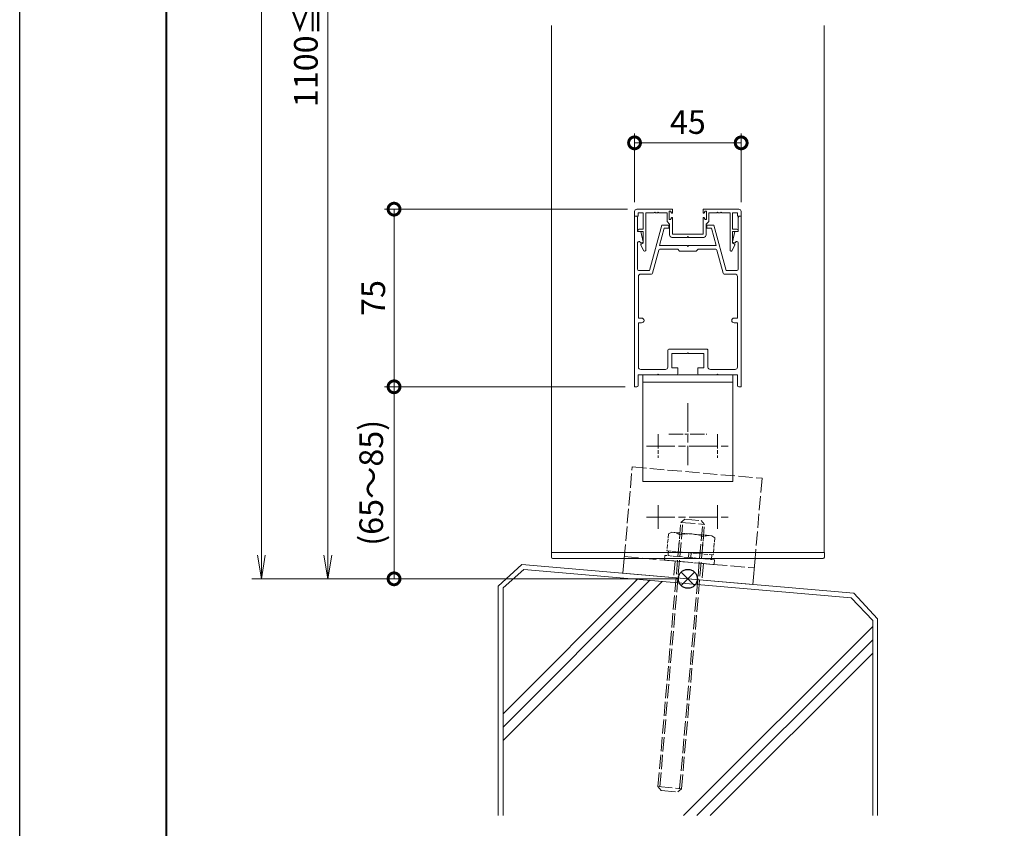
# Model space of a CAD drawing. Units: millimetres. Extents: x 0 to 1680, y 0 to 1188.
# Drawn here: x 0 to 416, y 193 to 534 of the extents above; entities that cross this region are included whole.
import ezdxf

# ---------------------------------------------------------------- set-up
doc = ezdxf.new("R2010")
doc.units = ezdxf.units.MM
for name, pattern in [('AM_ISO02W050', [7.5, 6, -1.5]), ('AM_ISO08W050', [18, 12, -1.5, 3, -1.5]), ('AM_ISO08W050x2', [9, 6, -0.75, 1.5, -0.75]), ('Amconstr', [9999, 9999, 0])]:
    doc.linetypes.add(name, pattern=pattern)
for name, color, linetype, lineweight in [('AM_0', 7, 'Continuous', 18), ('AM_1', 14, 'Continuous', 40), ('AM_2', 40, 'Continuous', 9), ('AM_3', 6, 'AM_ISO02W050', 9), ('AM_5', 3, 'Continuous', 9), ('AM_7', 4, 'AM_ISO08W050', 9), ('AM_CL', 1, 'Amconstr', 25)]:
    doc.layers.add(name, color=color, linetype=linetype, lineweight=lineweight)
doc.layers.add('AM_VIEWS', color=1, linetype='Continuous', lineweight=25, plot=False)
doc.styles.add('ゴシック', font='txt')
doc.dimstyles.new('VF$0', dxfattribs={"dimtxt": 10, "dimasz": 10, "dimexe": 4, "dimexo": 4, "dimgap": 2.5, "dimtad": 3, "dimdsep": 46, "dimtxsty": 'ゴシック', "dimblk": 'DOTSMALL', "dimcen": 0, "dimclrd": 256, "dimclre": 256, "dimclrt": 2, "dimadec": 0, "dimazin": 2, "dimtp": 0.1, "dimtm": 0.1, "dimtfac": 0.71, "dimtmove": 0, "dimatfit": 3, "dimldrblk": 'OPEN30', "dimfxl": 1, "dimtfill": 1, "dimtfillclr": 256, "dimlwd": -1, "dimlwe": -1, "dimarcsym": 0})

# ---------------------------------------------------------------- blocks, each defined once
blk = doc.blocks.new('M10N')
at = {"layer": 'AM_3', "ltscale": 0.3}
for p, q in [((-8.5, 12), (-9.81, 11.24)), ((-9.81, 11.24), (-9.81, 4)), ((8.5, 12), (-8.5, 12)), ((-5, 11.24), (-5, 4)), ((5, 11.24), (5, 4)), ((8.5, 12), (9.81, 11.24)), ((9.81, 11.24), (9.81, 4)), ((-10.5, 2), (-10.5, 0)), ((10.5, 2), (-10.5, 2)), ((10.5, 0), (-10.5, 0)), ((9.81, 4), (-9.81, 4)), ((-9.2, 4), (-9.2, 2)), ((-0.5, 2), (-0.5, 4)), ((0.5, 4), (0.5, 2)), ((9.2, 4), (9.2, 2)), ((10.5, 2), (10.5, 0))]:
    blk.add_line(p, q, dxfattribs=at)
for centre, radius, start, end in [((-7.41, 7.8), 4.2, 54.995, 90), ((0, -4.84), 16.84, 72.7325, 107.2674), ((7.41, 7.8), 4.2, 90, 125.005)]:
    blk.add_arc(centre, radius, start, end, dxfattribs=at)
blk = doc.blocks.new('KYA')
at = {"layer": 'AM_0'}
for p, q in [((-57.6, 0), (57.6, 0)), ((-57.6, -2), (-57.6, 0)), ((57.6, -2), (57.6, 0)), ((-57.1, -2.5), (57.1, -2.5))]:
    blk.add_line(p, q, dxfattribs=at)
for centre, start, end in [((-57.1, -2), 180, 270), ((57.1, -2), 270, 0)]:
    blk.add_arc(centre, 0.5, start, end, dxfattribs=at)
blk = doc.blocks.new('V-885断面93II7Q3')
at = {"layer": 'AM_0'}
for p, q in [((-19, 0), (-19, -45)), ((-19, 0), (19, 0)), ((19, 0), (19, -45)), ((-19, -3), (19, -3)), ((-19, -45), (19, -45))]:
    blk.add_line(p, q, dxfattribs=at)
at = {"layer": 'AM_7'}
for p, q in [((0, -11.956), (0, -38.044)), ((-17.5, -30), (17.5, -30))]:
    blk.add_line(p, q, dxfattribs=at)
at = {"layer": 'AM_7', "linetype": 'AM_ISO08W050x2'}
for p, q in [((-12.5, -25), (-12.5, -35)), ((-8.044, -25), (8.044, -25)), ((12.5, -25), (12.5, -35))]:
    blk.add_line(p, q, dxfattribs=at)
blk = doc.blocks.new('V-1590A')
at = {"layer": 'AM_0'}
for p, q in [((27.5, 11.01), (27.5, 0)), ((-27.5, 0), (-27.5, 6.2)), ((27.5, 0), (-27.5, 0))]:
    blk.add_line(p, q, dxfattribs=at)
at = {"layer": 'AM_3'}
for p, q in [((-27.5, 45), (27.5, 45)), ((-27.5, 6.2), (-27.5, 45)), ((27.5, 45), (27.5, 11.01)), ((-27.5, 7), (27.5, 7)), ((-6, 7), (-6, 0)), ((6, 7), (6, 0))]:
    blk.add_line(p, q, dxfattribs=at)
at = {"layer": 'AM_7'}
for p, q in [((-15.16, 29.87), (-14.29, 19.9)), ((9.74, 32.04), (10.62, 22.08)), ((-19.71, 24.45), (15.16, 27.5))]:
    blk.add_line(p, q, dxfattribs=at)
blk = doc.blocks.new('EX-1210')
at = {"layer": 'AM_0'}
for p, q in [((-22.5, -3), (-21.8, -3)), ((-22.5, -3), (-22.5, -75)), ((-21.3, -9.5), (-21.3, -3.5)), ((21.3, -9.5), (21.3, -3.5)), ((22.5, -3), (21.8, -3)), ((22.5, -3), (22.5, -75)), ((-11, -6.7), (-16.14, -25.9)), ((-10, -8), (-11.99, -15.4)), ((-8, -6.7), (-11, -6.7)), ((-8, -8), (-10, -8)), ((-8, -6.7), (-8, -8)), ((8, -6.7), (11, -6.7)), ((8, -6.7), (8, -8)), ((8, -8), (10, -8)), ((10, -8), (11.99, -15.4)), ((11, -6.7), (16.14, -25.9)), ((-21.3, -9.5), (-19.8, -9.5)), ((-19.8, -9.5), (-18.91, -13.84)), ((19.8, -9.5), (18.91, -13.84)), ((21.3, -9.5), (19.8, -9.5)), ((-21.2, -14.11), (-21.2, -25.4)), ((-20.09, -14.05), (-20.06, -14.2)), ((-20.06, -14.2), (-19.2, -14.2)), ((-0.3, -15.4), (-11.99, -15.4)), ((0, -15.7), (-0.3, -15.4)), ((0, -15.7), (0.3, -15.4)), ((11.99, -15.4), (0.3, -15.4)), ((20.06, -14.2), (19.2, -14.2)), ((20.1, -14.01), (20.06, -14.2)), ((21.2, -14.16), (21.2, -25.4)), ((-12.28, -17.27), (-14.89, -27.03)), ((-4.3, -16.9), (-11.8, -16.9)), ((-3.5, -17.7), (-4.3, -16.9)), ((3.5, -17.7), (-3.5, -17.7)), ((4.3, -16.9), (3.5, -17.7)), ((11.8, -16.9), (4.3, -16.9)), ((12.28, -17.27), (14.89, -27.03)), ((-20.9, -28.4), (-20.9, -46)), ((-16.14, -25.9), (-20.7, -25.9)), ((-15.38, -27.4), (-19.9, -27.4)), ((15.38, -27.4), (19.9, -27.4)), ((16.14, -25.9), (20.7, -25.9)), ((20.9, -28.4), (20.9, -46)), ((-20.9, -46), (-19.5, -46)), ((-20.9, -48), (-20.9, -66.7)), ((-20.9, -48), (-19.5, -48)), ((19.5, -46), (20.9, -46)), ((19.5, -48), (20.9, -48)), ((20.9, -48), (20.9, -66.7)), ((-8.5, -66.7), (-8.5, -59.6)), ((-8, -59.1), (8, -59.1)), ((-6.7, -67), (-6.7, -60.9)), ((-6.7, -60.9), (-0.3, -60.9)), ((-0.3, -60.9), (0, -60.6)), ((0, -60.6), (0.3, -60.9)), ((0.3, -60.9), (6.7, -60.9)), ((6.7, -60.9), (6.7, -67)), ((8.5, -59.6), (8.5, -66.7)), ((-21, -70), (-12.8, -70)), ((-21, -70), (-21, -74.5)), ((-9.5, -67.7), (-19.9, -67.7)), ((-12.5, -69.7), (-12.8, -70)), ((-12.2, -70), (-12.5, -69.7)), ((-12.2, -70), (-4.75, -70)), ((-6.7, -67), (-4.25, -67)), ((-4.25, -67), (-4.25, -69.5)), ((4.25, -67), (4.25, -69.5)), ((4.25, -67), (6.7, -67)), ((4.75, -70), (12.2, -70)), ((9.5, -67.7), (19.9, -67.7)), ((12.2, -70), (12.5, -69.7)), ((12.5, -69.7), (12.8, -70)), ((12.8, -70), (21, -70)), ((21, -70), (21, -74.5)), ((-22.5, -75), (-21.5, -75)), ((21.5, -75), (22.5, -75))]:
    blk.add_line(p, q, dxfattribs=at)
for centre, radius, start, end in [((-21.8, -3.5), 0.5, 0, 89.9999), ((21.8, -3.5), 0.5, 90.0001, 180), ((-20.64, -14.16), 0.562, 11.642, 175.1361), ((-19.2, -13.9), 0.3, 270, 11.6397), ((19.2, -13.9), 0.3, 168.3603, 270), ((20.64, -14.16), 0.561, 0.004, 164.5602), ((-11.8, -17.4), 0.5, 90, 165), ((11.8, -17.4), 0.5, 15, 90), ((-20.7, -25.4), 0.5, 179.9998, 270), ((-19.9, -28.4), 1, 90, 179.9998), ((-15.38, -26.9), 0.5, 270, 345), ((15.38, -26.9), 0.5, 195, 270.0003), ((19.9, -28.4), 1, 0.0002, 90.0003), ((20.7, -25.4), 0.5, 270.0003, 0.0002), ((-19.5, -47), 1, 270, 90), ((19.5, -47), 1, 90, 270), ((-8, -59.6), 0.5, 90, 179.9989), ((8, -59.6), 0.5, 359.999, 90), ((-19.9, -66.7), 1, 179.9998, 270), ((-9.5, -66.7), 1, 270, 359.9991), ((-4.75, -69.5), 0.5, 270, 0), ((4.75, -69.5), 0.5, 180, 270), ((9.5, -66.7), 1, 179.9991, 270), ((19.9, -66.7), 1, 270, 0.0002), ((-21.5, -74.5), 0.5, 270, 0), ((21.5, -74.5), 0.5, 180, 270)]:
    blk.add_arc(centre, radius, start, end, dxfattribs=at)
blk = doc.blocks.new('M10×115')
at = {"layer": 'AM_3'}
for p, q in [((-3.5, 0), (3.5, 0)), ((-5, -1.5), (-3.5, 0)), ((-5, -113.5), (-5, -1.5)), ((-5, -1.5), (5, -1.5)), ((-4.19, -113.5), (-4.19, -1.5)), ((5, -1.5), (3.5, 0)), ((4.19, -113.5), (4.19, -1.5)), ((5, -113.5), (5, -1.5)), ((-5, -113.5), (-3.5, -115)), ((-5, -113.5), (5, -113.5)), ((-3.5, -115), (3.5, -115)), ((5, -113.5), (3.5, -115))]:
    blk.add_line(p, q, dxfattribs=at)
blk = doc.blocks.new('EX-1202')
at = {"layer": 'AM_0'}
for p, q in [((-6.5, -1.5), (-6.5, 0)), ((6.5, -1.5), (6.5, 0)), ((6.5, 0), (21.5, 0)), ((-22.5, -3), (-22.5, -1)), ((-21, -3), (-22.5, -3)), ((-21.5, 0), (-6.5, 0)), ((-21, -1.6), (-18.9, -1.6)), ((-21, -3), (-21, -1.6)), ((-18.9, -1.6), (-18.9, -8.4)), ((-17.8, -1.6), (-14.3, -1.6)), ((-17.8, -1.6), (-17.8, -17.4)), ((-14.3, -1.6), (-14, -1.3)), ((-14, -1.3), (-13.7, -1.6)), ((-13.7, -1.6), (-12.8, -1.6)), ((-12.8, -1.6), (-12.5, -1.3)), ((-12.5, -1.3), (-12.2, -1.6)), ((-12.2, -1.6), (-8.8, -1.6)), ((-8.8, -5.2), (-8.8, -1.6)), ((-7.9, -4.4), (-7.9, -0.8)), ((-7.9, -0.8), (-7.3, -0.8)), ((-7.3, -0.8), (-6.88, -1.59)), ((-7.3, -4.4), (-6.88, -3.61)), ((-6.5, -10.5), (-6.5, -3.7)), ((6.5, -10.5), (6.5, -3.7)), ((7.3, -0.8), (6.88, -1.59)), ((7.3, -4.4), (6.88, -3.61)), ((7.9, -0.8), (7.3, -0.8)), ((7.9, -4.4), (7.9, -0.8)), ((12.2, -1.6), (8.8, -1.6)), ((8.8, -5.2), (8.8, -1.6)), ((12.5, -1.3), (12.2, -1.6)), ((12.8, -1.6), (12.5, -1.3)), ((13.7, -1.6), (12.8, -1.6)), ((14, -1.3), (13.7, -1.6)), ((14.3, -1.6), (14, -1.3)), ((17.8, -1.6), (14.3, -1.6)), ((17.8, -1.6), (17.8, -17.4)), ((21, -1.6), (18.9, -1.6)), ((18.9, -1.6), (18.9, -8.4)), ((21, -3), (21, -1.6)), ((21, -3), (22.5, -3)), ((22.5, -3), (22.5, -1)), ((-8.8, -5.2), (-7.7, -6.3)), ((-7.9, -4.4), (-7.3, -4.4)), ((-7.7, -10.9), (-7.7, -6.3)), ((7.9, -4.4), (7.3, -4.4)), ((8.8, -5.2), (7.7, -6.3)), ((7.7, -10.9), (7.7, -6.3)), ((-20.65, -8.4), (-18.9, -8.4)), ((-20.65, -9.5), (-18.9, -9.5)), ((-18.9, -9.5), (-18.9, -14.3)), ((-6.7, -11.9), (-0.3, -11.9)), ((-6.5, -10.5), (0, -10.5)), ((-0.3, -11.9), (0, -11.6)), ((6.5, -10.5), (0, -10.5)), ((0, -11.6), (0.3, -11.9)), ((6.7, -11.9), (0.3, -11.9)), ((20.65, -8.4), (18.9, -8.4)), ((18.9, -9.5), (18.9, -14.3)), ((20.65, -9.5), (18.9, -9.5)), ((-19.86, -15.19), (-18.55, -17.59)), ((-18.9, -14.3), (-19.75, -14.79)), ((19.86, -15.19), (18.55, -17.59)), ((18.9, -14.3), (19.75, -14.79))]:
    blk.add_line(p, q, dxfattribs=at)
for centre, radius, start, end in [((21.5, -1), 1, 0, 90), ((-21.5, -1), 1, 90, 180.0002), ((-6.7, -1.5), 0.2, 208.0718, 0), ((-6.7, -3.7), 0.2, 360, 151.9282), ((6.7, -1.5), 0.2, 180, 331.9282), ((6.7, -3.7), 0.2, 28.0718, 180), ((-20.65, -8.95), 0.55, 90, 270), ((-6.7, -10.9), 1, 180, 270), ((6.7, -10.9), 1, 270, 0), ((20.65, -8.95), 0.55, 270.0001, 90.0001), ((-19.6, -15.05), 0.3, 119.9999, 208.6946), ((19.6, -15.05), 0.3, 331.3055, 60.0002), ((-18.2, -17.4), 0.4, 208.6946, 359.9999), ((18.2, -17.4), 0.4, 180.0002, 331.3055)]:
    blk.add_arc(centre, radius, start, end, dxfattribs=at)
blk = doc.blocks.new('_DotSmall')
at = {"color": 0, "linetype": 'ByBlock', "const_width": 0.5}
blk.add_lwpolyline([(-0.0625, 0, 1), (0.0625, 0, 1)], format="xyb", close=True, dxfattribs=at)
blk = doc.blocks.new('*D58')
at = {"layer": 'AM_5', "transparency": 16777216}
for p, q in [((255.5, 379.07), (154, 379.07)), ((158, 379.07), (158, 298)), ((278, 298), (154, 298))]:
    blk.add_line(p, q, dxfattribs=at)
at = {"layer": 'Defpoints', "color": 0, "transparency": 16777216}
for p in [(259.5, 379.07), (158, 298), (282, 298)]:
    blk.add_point(p, dxfattribs=at)
at = {"layer": 'AM_5', "transparency": 16777216, "xscale": 10, "yscale": 10, "zscale": 10}
for p, rotation in [((158, 379.07), 90), ((158, 298), 270)]:
    blk.add_blockref('_DotSmall', p, dxfattribs=dict(at, rotation=rotation))
at = {"layer": 'AM_5', "color": 2, "transparency": 16777216, "insert": (149.66, 338.54), "char_height": 10, "attachment_point": 5, "rotation": 90, "style": 'ゴシック', "bg_fill": 3, "box_fill_scale": 1.1, "bg_fill_color": 256, "bg_fill_true_color": 13158600, "bg_fill_transparency": 0}
blk.add_mtext('(65～85)', dxfattribs=at)
blk = doc.blocks.new('_Open30')
at = {"color": 0, "linetype": 'ByBlock', "lineweight": -2}
for p, q in [((-1, 0.268), (0, 0)), ((0, 0), (-1, -0.268)), ((0, 0), (-1, 0))]:
    blk.add_line(p, q, dxfattribs=at)
blk = doc.blocks.new('*D59')
at = {"layer": 'AM_5', "transparency": 16777216}
for p, q in [((256.5, 454.07), (154, 454.07)), ((158, 379.07), (158, 454.07)), ((255.5, 379.07), (154, 379.07))]:
    blk.add_line(p, q, dxfattribs=at)
at = {"layer": 'Defpoints', "color": 0, "transparency": 16777216}
for p in [(158, 454.07), (260.5, 454.07), (259.5, 379.07)]:
    blk.add_point(p, dxfattribs=at)
at = {"layer": 'AM_5', "transparency": 16777216, "xscale": 10, "yscale": 10, "zscale": 10}
for p, rotation in [((158, 454.07), 90), ((158, 379.07), 270)]:
    blk.add_blockref('_DotSmall', p, dxfattribs=dict(at, rotation=rotation))
at = {"layer": 'AM_5', "color": 2, "transparency": 16777216, "insert": (150.5, 416.57), "char_height": 10, "attachment_point": 5, "rotation": 90, "style": 'ゴシック', "bg_fill": 3, "box_fill_scale": 1.1, "bg_fill_color": 256, "bg_fill_true_color": 13158600, "bg_fill_transparency": 0}
blk.add_mtext('75', dxfattribs=at)
blk = doc.blocks.new('*D60')
at = {"layer": 'AM_5', "transparency": 16777216}
for p, q in [((259.5, 457.07), (259.5, 486.07)), ((304.5, 482.07), (259.5, 482.07)), ((304.5, 457.07), (304.5, 486.07))]:
    blk.add_line(p, q, dxfattribs=at)
at = {"layer": 'Defpoints', "color": 0, "transparency": 16777216}
for p in [(259.5, 482.07), (259.5, 453.07), (304.5, 453.07)]:
    blk.add_point(p, dxfattribs=at)
at = {"layer": 'AM_5', "transparency": 16777216, "xscale": 10, "yscale": 10, "zscale": 10, "rotation": 180}
blk.add_blockref('_DotSmall', (259.5, 482.07), dxfattribs=at)
at = {"layer": 'AM_5', "transparency": 16777216, "xscale": 10, "yscale": 10, "zscale": 10}
blk.add_blockref('_DotSmall', (304.5, 482.07), dxfattribs=at)
at = {"layer": 'AM_5', "color": 2, "transparency": 16777216, "insert": (282, 489.57), "char_height": 10, "attachment_point": 5, "style": 'ゴシック', "bg_fill": 3, "box_fill_scale": 1.1, "bg_fill_color": 256, "bg_fill_true_color": 13158600, "bg_fill_transparency": 0}
blk.add_mtext('45', dxfattribs=at)
blk = doc.blocks.new('_Open')
at = {"color": 0, "linetype": 'ByBlock', "lineweight": -2}
for p, q in [((-1, 0.167), (0, 0)), ((-1, -0.167), (0, 0)), ((0, 0), (-1, 0))]:
    blk.add_line(p, q, dxfattribs=at)
blk = doc.blocks.new('*D46')
at = {"layer": 'AM_5'}
for p, q in [((278, 794.07), (126, 794.07)), ((130, 784.07), (130, 308)), ((278, 298), (126, 298))]:
    blk.add_line(p, q, dxfattribs=at)
at = {"layer": 'Defpoints', "color": 0}
for p in [(282, 794.07), (130, 298), (282, 298)]:
    blk.add_point(p, dxfattribs=at)
at = {"layer": 'AM_5', "linetype": 'ByBlock', "xscale": 10, "yscale": 10, "zscale": 10}
for p, rotation in [((130, 794.07), 90), ((130, 298), 270)]:
    blk.add_blockref('_Open', p, dxfattribs=dict(at, rotation=rotation))
at = {"layer": 'AM_5', "color": 2, "insert": (122.07, 546.04), "char_height": 10, "attachment_point": 5, "rotation": 90, "style": 'ゴシック', "bg_fill": 3, "box_fill_scale": 1.1, "bg_fill_color": 256, "bg_fill_true_color": 13158600, "bg_fill_transparency": 0}
blk.add_mtext('1100≦H≦1200', dxfattribs=at)
blk = doc.blocks.new('*D47')
at = {"layer": 'AM_5', "transparency": 16777216}
for p, q in [((209.01, 998), (98, 998)), ((102, 988), (102, 308)), ((278, 298), (98, 298))]:
    blk.add_line(p, q, dxfattribs=at)
at = {"layer": 'Defpoints', "color": 0, "transparency": 16777216}
for p in [(213.01, 998), (102, 298), (282, 298)]:
    blk.add_point(p, dxfattribs=at)
at = {"layer": 'AM_5', "transparency": 16777216, "xscale": 10, "yscale": 10, "zscale": 10}
for p, rotation in [((102, 998), 90), ((102, 298), 270)]:
    blk.add_blockref('_Open', p, dxfattribs=dict(at, rotation=rotation))
at = {"layer": 'AM_5', "color": 2, "transparency": 16777216, "insert": (93.74, 648), "char_height": 10, "attachment_point": 5, "rotation": 90, "style": 'ゴシック', "bg_fill": 3, "box_fill_scale": 1.1, "bg_fill_color": 256, "bg_fill_true_color": 13158600, "bg_fill_transparency": 0}
blk.add_mtext('開口H≦2700', dxfattribs=at)
blk = doc.blocks.new('基準点')
at = {"layer": 'AM_CL'}
for p, q in [((2.83, 2.83), (-2.83, -2.83)), ((-2.83, 2.83), (2.83, -2.83))]:
    blk.add_line(p, q, dxfattribs=at)
blk.add_circle((0, 0), 4, dxfattribs=at)
blk = doc.blocks.new('G$CD107CE30')
at = {"layer": 'AM_CL'}
blk.add_blockref('基準点', (25, -1.75), dxfattribs=at)
blk = doc.blocks.new('kutai-1')
at = {"layer": 'AM_2'}
for p, q in [((211.96, 304.07), (202, 294.94)), ((352.04, 291.93), (211.96, 304.07)), ((212.82, 301.99), (204, 294.2)), ((350.96, 290.01), (212.82, 301.99)), ((204, 241.02), (260.81, 297.83)), ((204, 235.36), (266.02, 297.38)), ((204, 229.7), (271.22, 296.93)), ((202, 294.94), (202, 198)), ((204, 294.2), (204, 198)), ((352.04, 291.93), (362, 281.06)), ((350.96, 290.01), (360, 280.41)), ((360, 280.41), (360, 198)), ((362, 281.06), (362, 198)), ((280.13, 198), (360, 277.87)), ((285.78, 198), (360, 272.22)), ((291.44, 198), (360, 266.56))]:
    blk.add_line(p, q, dxfattribs=at)

msp = doc.modelspace()

# ---------------------------------------------------------------- linework, layer by layer
at = {"layer": 'AM_0'}
for p, q in [((224.5003, 531.572), (224.5, 309.0723)), ((339.5003, 531.572), (339.5, 309.0722))]:
    msp.add_line(p, q, dxfattribs=at)

# ---------------------------------------------------------------- block references
for name, p in [('EX-1202', (282.0001, 454.0723)), ('EX-1210', (282, 454.0723)), ('V-885断面93II7Q3', (282, 384.0722)), ('KYA', (281.9997, 309.0722))]:
    msp.add_blockref(name, p, dxfattribs=at)
for name, p, rotation in [('V-1590A', (282, 298), 355), ('M10×115', (284.1595, 322.9066), 355.0446821899887), ('M10N', (282.6102, 304.9731), 355)]:
    msp.add_blockref(name, p, dxfattribs=dict(at, rotation=rotation))

# ---------------------------------------------------------------- next in the draw order: dimensions: what is measured, and where the dimension line sits
at = {"layer": 'AM_5'}
dim = msp.add_linear_dim(base=(158, 298), p1=(259.4995, 379.0722), p2=(282, 298), angle=90, text='(65～85)', dimstyle='VF$0', dxfattribs=at)
dim.commit()
dim.dimension.update_dxf_attribs({"geometry": '*D58', "text_midpoint": (149.6624, 338.5361)})

# ---------------------------------------------------------------- next in the draw order: dimensions: what is measured, and where the dimension line sits
dim = msp.add_linear_dim(base=(158, 454.0722), p1=(259.4995, 379.0722), p2=(260.4995, 454.0722), angle=90, dimstyle='VF$0', dxfattribs=at)
dim.commit()
dim.dimension.update_dxf_attribs({"geometry": '*D59', "text_midpoint": (150.5, 416.5722)})

# ---------------------------------------------------------------- next in the draw order: dimensions: what is measured, and where the dimension line sits
dim = msp.add_linear_dim(base=(259.4995, 482.0723), p1=(304.4997, 453.0722), p2=(259.4995, 453.0722), dimstyle='VF$0', dxfattribs=at)
dim.commit()
dim.dimension.update_dxf_attribs({"geometry": '*D60', "text_midpoint": (281.9996, 489.5723)})

# ---------------------------------------------------------------- next in the draw order: dimensions: what is measured, and where the dimension line sits
dim = msp.add_linear_dim(base=(130, 298), p1=(281.9997, 794.0723), p2=(282, 298), angle=90, text='1100≦H≦1200', dimstyle='VF$0', override={"dimblk": 'Open', "dimtol": 0, "dimlim": 0}, dxfattribs=at)
dim.commit()
dim.dimension.update_dxf_attribs({"geometry": '*D46', "text_midpoint": (122.0685, 546.0361)})

# ---------------------------------------------------------------- next in the draw order: dimensions: what is measured, and where the dimension line sits
dim = msp.add_linear_dim(base=(102, 298), p1=(213.0082, 998), p2=(282, 298), angle=90, text='開口H≦2700', dimstyle='VF$0', override={"dimblk": 'Open'}, dxfattribs=at)
dim.commit()
dim.dimension.update_dxf_attribs({"geometry": '*D47', "text_midpoint": (93.7386, 648)})

# ---------------------------------------------------------------- next in the draw order: linework, layer by layer
at = {"layer": 'AM_1'}
msp.add_lwpolyline([(62, 40), (62, 1148), (1618, 1148), (1618, 40)], close=True, dxfattribs=at)
at = {"layer": 'AM_VIEWS'}
msp.add_lwpolyline([(0, 0), (0, 1188), (1680, 1188), (1680, 0)], close=True, dxfattribs=at)

# ---------------------------------------------------------------- next in the draw order: block references
at = {"layer": 'AM_0'}
msp.add_blockref('kutai-1', (0, 0), dxfattribs=at)
at = {"layer": 'AM_CL'}
msp.add_blockref('G$CD107CE30', (257, 299.7512), dxfattribs=at)

doc.saveas('drawing.dxf')
